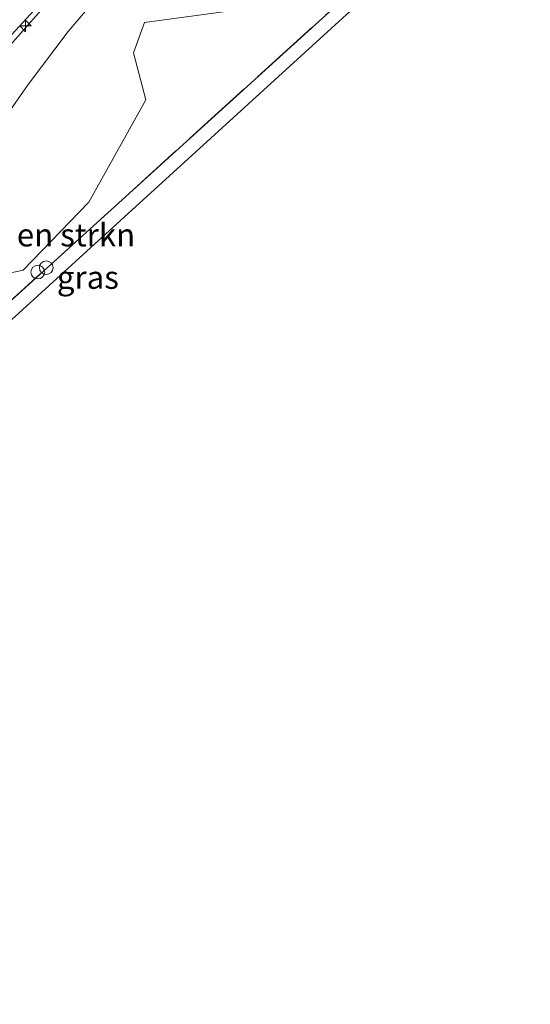
# Model space of a CAD drawing. Units: metres. Extents: x 169998 to 180002, y 482335 to 487502.
# Drawn here: x 172707 to 172763, y 483258 to 483366 of the extents above; entities that cross this region are included whole.
import ezdxf
from ezdxf.enums import TextEntityAlignment as Align

# ---------------------------------------------------------------- set-up
doc = ezdxf.new("R2010")
doc.units = ezdxf.units.M
doc.linetypes.add('IE-TERREINAFSCHEIDING', pattern=[10, 8, -2])
doc.layers.get('0').update_dxf_attribs({"lineweight": 25})
for name, color, linetype, lineweight in [('B-ME-AL-OVERIG-S-B1', 7, 'Continuous', 18), ('B-ME-AM-KILOMETR-S-B1', 7, 'Continuous', 18), ('B-ME-BV-GELEIDECONSTRUCTIE-GELEIDERAIL-L-B1', 213, 'BV-GELEIDERAIL', 18), ('B-ME-GR-BOMENSTRUIKEN-GV-B6', 93, 'Continuous', 18), ('B-ME-GW-KRUINLIJN-L-B1', 93, 'Continuous', 18), ('B-ME-GW-TEENLIJN-L-B1', 93, 'Continuous', 18), ('B-ME-IE-GRASLAND-GV-B6', 93, 'Continuous', 18), ('B-ME-IE-TERREINAFSCHEIDING-RASTERHEKWERK-L-B1', 8, 'IE-TERREINAFSCHEIDING', 18), ('B-ME-KG-KADASTRAAL-OPNAMEDTMGRENS-L-B1', 10, 'Continuous', 25)]:
    doc.layers.add(name, color=color, linetype=linetype, lineweight=lineweight)
doc.styles.add('NLCS-ISO', font='NLCS-ISO.TTF')
doc.linetypes.add('BV-GELEIDERAIL', pattern='A,10,-3,[108,NLCS.SHX,S=1,R=0,X=0,Y=0],-3', length=16)

# ---------------------------------------------------------------- blocks, each defined once
blk = doc.blocks.new('dtb')
blk.add_circle((0, 0), 0.75)
blk = doc.blocks.new('hecto')
for p, q in [((0, 0.625), (-0.625, 0)), ((0, -0.625), (0, 0.625)), ((-0.625, 0), (0.625, 0)), ((0.625, 0), (0, -0.625))]:
    blk.add_line(p, q)

msp = doc.modelspace()

# ---------------------------------------------------------------- linework, layer by layer
at = {"layer": 'B-ME-BV-GELEIDECONSTRUCTIE-GELEIDERAIL-L-B1'}
msp.add_polyline3d([(172726.11, 483384.03, 5.93), (172723.49, 483381.6, 6.06), (172719.92, 483378.18, 6.33), (172717.27, 483375.56, 6.53), (172713.56, 483371.81, 6.87), (172710.9, 483369.04, 6.96), (172708.6, 483366.54, 7.04), (172706.15, 483363.86, 7.12), (172703.83, 483361.24, 7.2), (172700.33, 483357.16, 7.38), (172697.75, 483354.13, 7.52), (172693.45, 483348.95, 7.7), (172690.25, 483344.99, 7.83), (172683.67, 483336.32, 8.11), (172680.31, 483331.85, 8.28), (172675.94, 483325.9, 8.48), (172673.41, 483322.37, 8.59), (172669.92, 483317.45, 8.8), (172666.96, 483313.12, 9), (172663.45, 483307.83, 9.18), (172658.64, 483300.43, 9.34), (172655.25, 483295.15, 9.24), (172654.16, 483293.53, 9.22), (172653.01, 483291.62, 9.22)], dxfattribs=at)
at = {"layer": 'B-ME-GR-BOMENSTRUIKEN-GV-B6'}
for points in [[(172746.28, 483371.44, 5.5), (172703.73, 483332.79, 5.35), (172703.01, 483332.14, 5.35), (172691.79, 483321.94, 5.39), (172675.28, 483306.77, 5.63), (172676.76, 483310.29, 6.05), (172680.29, 483315.85, 6.06), (172681.94, 483318.89, 6.13), (172683.43, 483321.35, 6.08), (172686.5, 483325.89, 5.98), (172689.99, 483331.37, 5.94), (172692.74, 483335.43, 5.89), (172695.66, 483339.18, 5.88), (172698.01, 483342.74, 5.83), (172701.83, 483339, 5.58), (172705.43, 483338.06, 5.57), (172707.8, 483338.6, 5.5), (172714.94, 483346.02, 5.37), (172721.18, 483357.17, 5.54), (172719.84, 483362.32, 5.54), (172721.03, 483365.6, 5.54), (172731.79, 483367.07, 5.52), (172740.97, 483375.07, 5.5), (172746.28, 483371.44, 5.5)], [(172715.85, 483368.37, 5.5), (172712.69, 483364.63, 5.57), (172708.33, 483358.84, 5.65), (172705.57, 483354.89, 5.68)], [(172704.46, 483361.01, 6.72), (172709.71, 483366.93, 6.44)]]:
    msp.add_polyline3d(points, dxfattribs=at)
at = {"layer": 'B-ME-GW-KRUINLIJN-L-B1'}
msp.add_polyline3d([(172644.53, 483272.51, 9.79), (172646.51, 483275.08, 9.7), (172649.39, 483280.24, 9.57), (172652.36, 483287.57, 9.41), (172655.55, 483294.07, 9.26), (172659.87, 483300.83, 9.04), (172664.04, 483307.11, 8.93), (172668.29, 483313.48, 8.68), (172673.24, 483320.55, 8.34), (172679.34, 483329.19, 8.05), (172684.48, 483335.95, 7.76), (172688.98, 483341.82, 7.56), (172693.43, 483347.46, 7.35), (172699.36, 483354.77, 7.08), (172704.46, 483361.01, 6.72), (172709.71, 483366.93, 6.44)], dxfattribs=at)
at = {"layer": 'B-ME-GW-TEENLIJN-L-B1'}
msp.add_polyline3d([(172675.28, 483306.77, 5.63), (172676.76, 483310.29, 6.05), (172680.29, 483315.85, 6.06), (172681.94, 483318.89, 6.13), (172683.43, 483321.35, 6.08), (172686.5, 483325.89, 5.98), (172689.99, 483331.37, 5.94), (172692.74, 483335.43, 5.89), (172695.66, 483339.18, 5.88), (172698.01, 483342.74, 5.83), (172698.88, 483344.07, 5.81), (172702.83, 483350.64, 5.72), (172705.57, 483354.89, 5.68), (172708.33, 483358.84, 5.65), (172712.69, 483364.63, 5.57), (172715.85, 483368.37, 5.5)], dxfattribs=at)
at = {"layer": 'B-ME-IE-GRASLAND-GV-B6'}
for points in [[(172669.45, 483301.68, 6.54), (172672.94, 483299.05, 5.78), (172673.96, 483299.21, 5.69), (172676.02, 483299.71, 5.69), (172677.56, 483301.67, 5.69), (172676.76, 483304.53, 5.62), (172673.61, 483305.24, 5.65), (172675.28, 483306.77, 5.63), (172691.79, 483321.94, 5.39), (172703.01, 483332.14, 5.35), (172703.73, 483332.79, 5.35), (172746.28, 483371.44, 5.5), (172750.67, 483375.44, 5.42), (172757.09, 483381.27, 5.61), (172760.24, 483382.22, 5.55), (172694.62, 483322.31, 5.62), (172678.25, 483293.39, 5.83), (172670.47, 483300.72, 6.45), (172669.45, 483301.68, 6.54)], [(172731.79, 483367.07, 5.52), (172721.03, 483365.6, 5.54), (172719.84, 483362.32, 5.54), (172721.18, 483357.17, 5.54), (172714.94, 483346.02, 5.37), (172707.8, 483338.6, 5.5), (172705.43, 483338.06, 5.57), (172701.83, 483339, 5.58), (172698.01, 483342.74, 5.83), (172698.88, 483344.07, 5.81), (172702.83, 483350.64, 5.72), (172705.57, 483354.89, 5.68), (172708.33, 483358.84, 5.65), (172712.69, 483364.63, 5.57), (172715.85, 483368.37, 5.5)], [(172709.71, 483366.93, 6.44), (172704.46, 483361.01, 6.72)]]:
    msp.add_polyline3d(points, dxfattribs=at)
at = {"layer": 'B-ME-IE-TERREINAFSCHEIDING-RASTERHEKWERK-L-B1'}
msp.add_polyline3d([(172673.23, 483303.56, 5.15), (172673.61, 483305.24, 5.65), (172675.28, 483306.77, 5.63), (172691.79, 483321.94, 5.39), (172703.01, 483332.14, 5.35), (172703.73, 483332.79, 5.35), (172746.28, 483371.44, 5.5), (172750.67, 483375.44, 5.42), (172757.09, 483381.27, 5.61), (172785.04, 483406.68, 5.58), (172858.77, 483455.6, 5.56), (172861.62, 483457.31, 5.62), (172870.36, 483462.58, 5.5), (172870.92, 483462.92, 5.5), (172927.44, 483496.95, 5.12), (172944.66, 483507.1, 5.22)], dxfattribs=at)
at = {"layer": 'B-ME-KG-KADASTRAAL-OPNAMEDTMGRENS-L-B1'}
msp.add_polyline3d([(172945.86, 483505.57, 5.3), (172860.93, 483454.8, 5.65), (172820.18, 483428.22, 5.68), (172783.7, 483403.64, 5.58), (172760.24, 483382.22, 5.55), (172694.62, 483322.31, 5.62), (172678.25, 483293.39, 5.83), (172663.88, 483267.98, 5.69), (172655.47, 483258.46, 5.61)], dxfattribs=at)

# ---------------------------------------------------------------- block references
at = {"layer": 'B-ME-AL-OVERIG-S-B1', "rotation": 90}
for p in [(172710.31, 483338.86, 5.6), (172709.39, 483338.38, 5.58)]:
    msp.add_blockref('dtb', p, dxfattribs=at)
at = {"layer": 'B-ME-AM-KILOMETR-S-B1', "rotation": 90}
msp.add_blockref('hecto', (172708.06, 483365.24, 7.37), dxfattribs=at)

# ---------------------------------------------------------------- texts
at = {"layer": 'B-ME-GR-BOMENSTRUIKEN-GV-B6', "ltscale": 0.2, "style": 'NLCS-ISO'}
msp.add_text('bmn en strkn', height=2.5, dxfattribs=at).set_placement((172709.5, 483342.43), align=Align.MIDDLE_CENTER)
at = {"layer": 'B-ME-IE-GRASLAND-GV-B6', "ltscale": 0.2, "style": 'NLCS-ISO'}
msp.add_text('gras', height=2.5, dxfattribs=at).set_placement((172714.85, 483337.8), align=Align.MIDDLE_CENTER)

doc.saveas('drawing.dxf')
